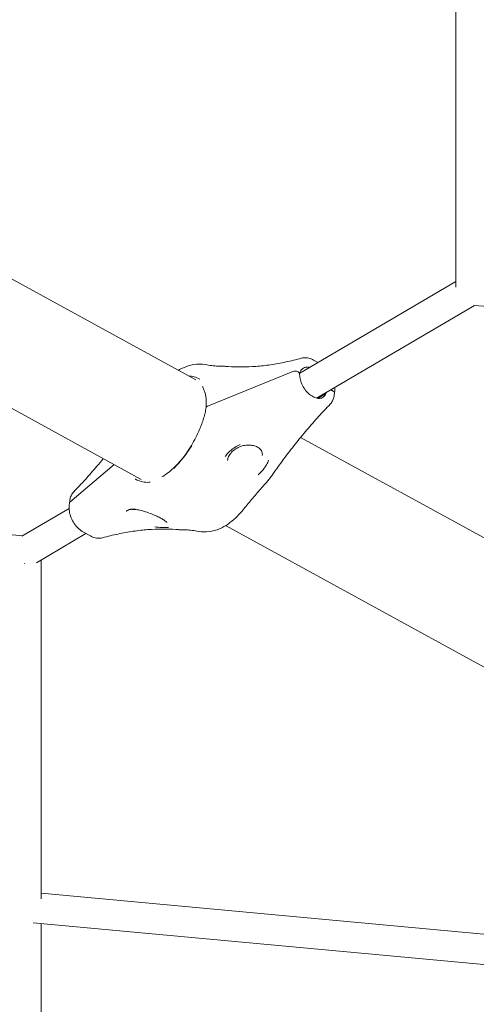
# Model space of a CAD drawing. Units: millimetres. Extents: x 21338 to 38376, y 1074 to 14914.
# Drawn here: x 30002 to 30244, y 5726 to 6249 of the extents above; entities that cross this region are included whole.
import ezdxf

# ---------------------------------------------------------------- set-up
doc = ezdxf.new("R2010")
doc.units = ezdxf.units.MM
doc.layers.add('BEM-SI-MIN', color=7, linetype='Continuous', lineweight=35)
doc.layers.add('Geoarena.01', color=7, linetype='Continuous')
doc.styles.get("Standard").update_dxf_attribs({"font": 'arial.ttf'})
doc.dimstyles.new('Europa 1-100', dxfattribs={"dimscale": 100, "dimtxt": 3.5, "dimasz": 4, "dimexe": 2, "dimexo": 0, "dimgap": 2, "dimtad": 0, "dimdec": 0, "dimzin": 0, "dimdsep": 46, "dimtxsty": 'Standard', "dimcen": 2, "dimadec": 0, "dimazin": 0, "dimtfac": 1, "dimtdec": 0, "dimtofl": 0, "dimtmove": 0, "dimatfit": 3, "dimfxl": 2, "dimfxlon": 1, "dimtolj": 1, "dimtzin": 0, "dimarcsym": 0})

# ---------------------------------------------------------------- blocks, each defined once
blk = doc.blocks.new('*D163')
at = {"layer": 'BEM-SI-MIN', "color": 0, "lineweight": -2, "transparency": 16777216}
for p, q in [((22697.55, 13413.96), (22336.38, 13413.96)), ((22536.38, 13013.96), (22536.38, 10085.75)), ((22536.38, 5467.96), (22536.38, 8378.15)), ((22697.55, 5067.96), (22336.38, 5067.96))]:
    blk.add_line(p, q, dxfattribs=at)
at = {"layer": 'BEM-SI-MIN', "color": 0, "transparency": 16777216}
for points in [[(22469.72, 13013.96), (22603.05, 13013.96), (22536.38, 13413.96)], [(22469.72, 5467.96), (22603.05, 5467.96), (22536.38, 5067.96)]]:
    blk.add_solid(points, dxfattribs=at)
at = {"layer": 'BEM-SI-MIN', "color": 0, "transparency": 16777216, "insert": (22536.38, 9231.95), "char_height": 350, "attachment_point": 5, "rotation": 90}
blk.add_mtext('\\A1;8.35m', dxfattribs=at)
blk = doc.blocks.new('*D165')
at = {"layer": 'BEM-SI-MIN', "color": 0, "lineweight": -2, "transparency": 16777216}
for p, q in [((21767.27, 14913.96), (21367.31, 14913.96)), ((21567.31, 14513.96), (21567.31, 10322.14)), ((21567.31, 3967.96), (21567.31, 8376.03)), ((21767.27, 3567.96), (21367.31, 3567.96))]:
    blk.add_line(p, q, dxfattribs=at)
at = {"layer": 'BEM-SI-MIN', "color": 0, "transparency": 16777216}
for points in [[(21500.64, 14513.96), (21633.97, 14513.96), (21567.31, 14913.96)], [(21500.64, 3967.96), (21633.97, 3967.96), (21567.31, 3567.96)]]:
    blk.add_solid(points, dxfattribs=at)
at = {"layer": 'BEM-SI-MIN', "color": 0, "transparency": 16777216, "insert": (21567.31, 9349.08), "char_height": 350, "attachment_point": 5, "rotation": 90}
blk.add_mtext('\\A1;11.35m', dxfattribs=at)
blk = doc.blocks.new('*D167')
at = {"layer": 'BEM-SI-MIN', "color": 0, "lineweight": -2, "transparency": 16777216}
for p, q in [((25220.19, 2361.56), (25220.19, 2019.91)), ((36876.35, 2361.56), (36876.35, 2019.91)), ((25620.19, 2219.91), (30590.06, 2219.91)), ((36476.35, 2219.91), (32536.17, 2219.91))]:
    blk.add_line(p, q, dxfattribs=at)
at = {"layer": 'BEM-SI-MIN', "color": 0, "transparency": 16777216}
for points in [[(25620.19, 2286.57), (25620.19, 2153.24), (25220.19, 2219.91)], [(36476.35, 2286.57), (36476.35, 2153.24), (36876.35, 2219.91)]]:
    blk.add_solid(points, dxfattribs=at)
at = {"layer": 'BEM-SI-MIN', "color": 0, "transparency": 16777216, "insert": (31563.12, 2219.91), "char_height": 350, "attachment_point": 5}
blk.add_mtext('\\A1;11.66m', dxfattribs=at)
blk = doc.blocks.new('*D169')
at = {"layer": 'BEM-SI-MIN', "color": 0, "lineweight": -2, "transparency": 16777216}
for p, q in [((23720.19, 1503.75), (23720.19, 1103.8)), ((38376.35, 1503.75), (38376.35, 1103.8)), ((24120.19, 1303.8), (30498.56, 1303.8)), ((37976.35, 1303.8), (32444.67, 1303.8))]:
    blk.add_line(p, q, dxfattribs=at)
at = {"layer": 'BEM-SI-MIN', "color": 0, "transparency": 16777216}
for points in [[(24120.19, 1370.46), (24120.19, 1237.13), (23720.19, 1303.8)], [(37976.35, 1370.46), (37976.35, 1237.13), (38376.35, 1303.8)]]:
    blk.add_solid(points, dxfattribs=at)
at = {"layer": 'BEM-SI-MIN', "color": 0, "transparency": 16777216, "insert": (31471.62, 1303.8), "char_height": 350, "attachment_point": 5}
blk.add_mtext('\\A1;14.66m', dxfattribs=at)

msp = doc.modelspace()

# ---------------------------------------------------------------- linework, layer by layer
at = {"layer": 'Geoarena.01', "color": 7, "linetype": 'Continuous', "lineweight": 0}
for p, q in [((30233.536, 6261.542, 4146.857), (30233.536, 6106.851, 4146.857)), ((30095.359, 6057.561, 4146.857), (29749.404, 6247.105, 4146.857)), ((30066.385, 6004.678, 4146.857), (29709.489, 6200.216, 4146.857)), ((30150.595, 6061.165, 4146.857), (30233.536, 6109.828, 4146.857)), ((30159.56, 6047.874, 4146.857), (30243.446, 6097.092, 4146.857)), ((30242.983, 6097.124, 4146.857), (30634.646, 6069.416, 4146.857)), ((30157.904, 6068.109, 4146.857), (30160.245, 6066.826, 4146.857)), ((30102.073, 6043.804, 4146.857), (30146.939, 6062.106, 4146.857)), ((30146.939, 6062.106, 4146.857), (30102.073, 6043.804, 4146.857)), ((30149.527, 6061.912, 4146.857), (30149.779, 6061.774, 4146.857)), ((30149.779, 6061.774, 4146.857), (30149.527, 6061.912, 4146.857)), ((30160.125, 6047.77, 4146.857), (30164.495, 6050.334, 4146.857)), ((30164.495, 6050.334, 4146.857), (30160.125, 6047.77, 4146.857)), ((30168.047, 6051.766, 4146.857), (30168.299, 6051.628, 4146.857)), ((30168.299, 6051.628, 4146.857), (30168.047, 6051.766, 4146.857)), ((30168.871, 6049.476, 4146.857), (30169.009, 6050.644, 4146.857)), ((30169.009, 6050.644, 4146.857), (30169.147, 6051.813, 4146.857)), ((30500.087, 5835.817, 4146.857), (30151.044, 6027.053, 4146.857)), ((29615.202, 6010.676, 4146.857), (30003.387, 5974.795, 4146.857)), ((30028.513, 5992.623, 4146.857), (30052.018, 6012.55, 4146.857)), ((30052.018, 6012.55, 4146.857), (30028.513, 5992.623, 4146.857)), ((30028.096, 5990.978, 4146.857), (30028.234, 5992.146, 4146.857)), ((30028.234, 5992.146, 4146.857), (30028.371, 5993.314, 4146.857)), ((30002.996, 5974.565, 4146.857), (30028.027, 5989.251, 4146.857)), ((30039.339, 5974.682, 4146.857), (30035.744, 5976.651, 4146.857)), ((30471.113, 5782.934, 4146.857), (30111.129, 5980.164, 4146.857)), ((30010.647, 5960.503, 4146.857), (30036.998, 5975.964, 4146.857)), ((30013.215, 5962.01, 4146.857), (30013.215, 5782.036, 4146.857)), ((30013.215, 5784.992, 4146.857), (30401.4, 5749.111, 4146.857)), ((30008.969, 5769.317, 4146.857), (30398.172, 5733.341, 4146.857)), ((30013.215, 5768.924, 4146.857), (30013.215, 5644.67, 4146.857))]:
    msp.add_line(p, q, dxfattribs=at)
at = {"layer": 'Geoarena.01', "color": 7, "linetype": 'Continuous', "lineweight": 0, "extrusion": (0, 0, -1)}
for centre, major_axis, ratio, start_param, end_param in [((30148.251, 6061.164, 4146.857), (1.986, -0.234), 0.5529146, -2.3558613, -0.9400618), ((30167.023, 6050.879, 4146.857), (1.986, -0.234), 0.5529146, -0.9400618, 0), ((30128.32, 6024.954, 4146.857), (39.724, -4.688), 0.5529146, -2.3764865, -2.3558613), ((30030.22, 5991.912, 4146.857), (-1.986, 0.234), 0.5529146, 0, 0.4757378), ((30005.215, 5966.592, 4146.857), (-8, 0), 0.8314699, -1.4729818, -1.4718488)]:
    msp.add_ellipse(centre, major_axis=major_axis, ratio=ratio, start_param=start_param, end_param=end_param, dxfattribs=at)
at = {"layer": 'Geoarena.01', "color": 7, "linetype": 'Continuous', "lineweight": 0}
for centre, major_axis, ratio, start_param, end_param in [((30148.251, 6061.164, 4146.857), (-1.986, 0.234), 0.5529146, -2.2015309, -0.7857313), ((30167.023, 6050.879, 4146.857), (1.986, -0.234), 0.5529146, 0, 0.9400618), ((30128.32, 6024.954, 4146.857), (-39.724, 4.688), 0.5529146, -0.7857313, -0.7651061), ((30030.22, 5991.912, 4146.857), (-1.986, 0.234), 0.5529146, -0.4757378, 0), ((30005.215, 5966.592, 4146.857), (4.048, -6.9), 0.6729186, -0.8456958, -0.8442421)]:
    msp.add_ellipse(centre, major_axis=major_axis, ratio=ratio, start_param=start_param, end_param=end_param, dxfattribs=at)
for points, knots in [([(30086.113, 6062.627, 4146.857), (30086.965, 6063.143, 4146.857), (30087.854, 6063.621, 4146.857), (30090.413, 6064.788, 4146.857), (30092.183, 6065.386, 4146.857), (30096.103, 6066.044, 4146.857), (30098.269, 6066.096, 4146.857), (30100.498, 6065.672, 4146.857)], [3.73008205, 3.73008205, 3.73008205, 3.73008205, 3.85260378, 3.85260378, 4.06466008, 4.06466008, 4.27671638, 4.27671638, 4.27671638, 4.27671638]), ([(30100.498, 6065.672, 4146.857), (30101.036, 6065.569, 4146.857), (30101.58, 6065.476, 4146.857), (30102.68, 6065.307, 4146.857), (30103.236, 6065.231, 4146.857), (30104.361, 6065.099, 4146.857), (30104.929, 6065.042, 4146.857), (30106.078, 6064.947, 4146.857), (30106.659, 6064.909, 4146.857), (30107.834, 6064.852, 4146.857), (30108.427, 6064.833, 4146.857), (30109.027, 6064.824, 4146.857)], [5.148061578, 5.148061578, 5.148061578, 5.148061578, 5.167276338, 5.167276338, 5.186491097, 5.186491097, 5.205705857, 5.205705857, 5.224920617, 5.224920617, 5.244135376, 5.244135376, 5.244135376, 5.244135376]), ([(30151.475, 6069.108, 4146.857), (30148.68, 6068.332, 4146.857), (30145.915, 6067.653, 4146.857), (30140.46, 6066.488, 4146.857), (30137.769, 6066.002, 4146.857), (30132.472, 6065.223, 4146.857), (30129.865, 6064.929, 4146.857), (30124.745, 6064.532, 4146.857), (30122.232, 6064.428, 4146.857), (30117.308, 6064.406, 4146.857), (30114.897, 6064.488, 4146.857), (30112.541, 6064.661, 4146.857)], [-1.44806386, -1.44806386, -1.44806386, -1.44806386, -1.39026887, -1.39026887, -1.33247388, -1.33247388, -1.27467888, -1.27467888, -1.21688389, -1.21688389, -1.1590889, -1.1590889, -1.1590889, -1.1590889]), ([(30157.904, 6068.109, 4146.857), (30157.5, 6068.33, 4146.857), (30157.084, 6068.528, 4146.857), (30156.238, 6068.865, 4146.857), (30155.807, 6069.004, 4146.857), (30154.94, 6069.218, 4146.857), (30154.504, 6069.292, 4146.857), (30153.634, 6069.369, 4146.857), (30153.196, 6069.372, 4146.857), (30152.326, 6069.3, 4146.857), (30151.894, 6069.224, 4146.857), (30151.475, 6069.108, 4146.857)], [0, 0, 0, 0, 1.3241714, 1.3241714, 2.6483429, 2.6483429, 3.9725143, 3.9725143, 5.2966857, 5.2966857, 6.6208572, 6.6208572, 6.6208572, 6.6208572]), ([(30109.027, 6064.824, 4146.857), (30109.251, 6064.82, 4146.857), (30109.477, 6064.815, 4146.857), (30109.933, 6064.802, 4146.857), (30110.163, 6064.794, 4146.857), (30110.627, 6064.775, 4146.857), (30110.861, 6064.764, 4146.857), (30111.333, 6064.739, 4146.857), (30111.572, 6064.726, 4146.857), (30112.053, 6064.695, 4146.857), (30112.296, 6064.679, 4146.857), (30112.541, 6064.661, 4146.857)], [0, 0, 0, 0, 0.950398, 0.950398, 1.9007959, 1.9007959, 2.8511939, 2.8511939, 3.8015919, 3.8015919, 4.7519898, 4.7519898, 4.7519898, 4.7519898]), ([(30149.779, 6061.774, 4146.857), (30149.874, 6061.722, 4146.857), (30149.97, 6061.661, 4146.857), (30150.139, 6061.53, 4146.857), (30150.212, 6061.461, 4146.857), (30150.327, 6061.33, 4146.857), (30150.379, 6061.256, 4146.857), (30150.455, 6061.105, 4146.857), (30150.479, 6061.029, 4146.857), (30150.496, 6060.922, 4146.857), (30150.499, 6060.881, 4146.857), (30150.498, 6060.841, 4146.857)], [2.9664551, 2.9664551, 2.9664551, 2.9664551, 3.3385104, 3.3385104, 3.7105658, 3.7105658, 4.0821376, 4.0821376, 4.4537095, 4.4537095, 4.6585834, 4.6585834, 4.6585834, 4.6585834]), ([(30150.498, 6060.841, 4146.857), (30150.499, 6060.881, 4146.857), (30150.496, 6060.922, 4146.857), (30150.479, 6061.029, 4146.857), (30150.455, 6061.105, 4146.857), (30150.379, 6061.256, 4146.857), (30150.327, 6061.33, 4146.857), (30150.212, 6061.461, 4146.857), (30150.139, 6061.53, 4146.857), (30149.97, 6061.661, 4146.857), (30149.874, 6061.722, 4146.857), (30149.779, 6061.774, 4146.857)], [7.2102508, 7.2102508, 7.2102508, 7.2102508, 7.4151247, 7.4151247, 7.7866966, 7.7866966, 8.1582684, 8.1582684, 8.5303238, 8.5303238, 8.9023791, 8.9023791, 8.9023791, 8.9023791]), ([(30164.679, 6050.878, 4146.857), (30164.519, 6050.322, 4146.857), (30164.3, 6049.842, 4146.857), (30163.669, 6048.866, 4146.857), (30163.221, 6048.454, 4146.857), (30162.058, 6047.819, 4146.857), (30161.279, 6047.655, 4146.857), (30159.644, 6047.811, 4146.857), (30158.865, 6048.025, 4146.857), (30157.311, 6048.751, 4146.857), (30156.542, 6049.238, 4146.857), (30155.062, 6050.456, 4146.857), (30154.35, 6051.184, 4146.857), (30153.062, 6052.816, 4146.857), (30152.486, 6053.721, 4146.857), (30151.535, 6055.608, 4146.857), (30151.162, 6056.591, 4146.857), (30150.653, 6058.519, 4146.857), (30150.517, 6059.465, 4146.857), (30150.493, 6060.511, 4146.857), (30150.494, 6060.677, 4146.857), (30150.498, 6060.841, 4146.857)], [6.1786192, 6.1786192, 6.1786192, 6.1786192, 6.420188, 6.420188, 6.7676377, 6.7676377, 7.1990201, 7.1990201, 7.5203936, 7.5203936, 7.8178836, 7.8178836, 8.1143462, 8.1143462, 8.4126497, 8.4126497, 8.7113341, 8.7113341, 9.0084821, 9.0084821, 9.0657963, 9.0657963, 9.0657963, 9.0657963]), ([(30150.497, 6060.783, 4146.857), (30150.66, 6061.501, 4146.857), (30150.917, 6062.111, 4146.857), (30151.606, 6063.176, 4146.857), (30152.053, 6063.588, 4146.857), (30153.217, 6064.223, 4146.857), (30153.996, 6064.387, 4146.857), (30155.184, 6064.274, 4146.857), (30155.445, 6064.231, 4146.857), (30155.715, 6064.169, 4146.857)], [2.9832145, 2.9832145, 2.9832145, 2.9832145, 3.2785953, 3.2785953, 3.626045, 3.626045, 4.0574275, 4.0574275, 4.173123, 4.173123, 4.173123, 4.173123]), ([(30091.543, 6059.652, 4146.857), (30092.553, 6059.602, 4146.857), (30093.509, 6059.457, 4146.857), (30095.499, 6058.925, 4146.857), (30096.498, 6058.498, 4146.857), (30097.446, 6057.921, 4146.857), (30097.448, 6057.92, 4146.857), (30097.45, 6057.919, 4146.857)], [6.4038956, 6.4038956, 6.4038956, 6.4038956, 12.0551601, 12.0551601, 18.8584501, 18.8584501, 18.8712513, 18.8712513, 18.8712513, 18.8712513]), ([(30100.818, 6042.852, 4146.857), (30100.897, 6043.734, 4146.857), (30100.933, 6044.592, 4146.857), (30100.921, 6046.251, 4146.857), (30100.873, 6047.049, 4146.857), (30100.701, 6048.578, 4146.857), (30100.577, 6049.31, 4146.857), (30100.26, 6050.69, 4146.857), (30100.069, 6051.338, 4146.857), (30099.635, 6052.533, 4146.857), (30099.392, 6053.08, 4146.857), (30099.135, 6053.569, 4146.857)], [3.0611998, 3.0611998, 3.0611998, 3.0611998, 6.5084597, 6.5084597, 9.9771459, 9.9771459, 13.445832, 13.445832, 16.9145182, 16.9145182, 20.3832044, 20.3832044, 20.3832044, 20.3832044]), ([(30166.808, 6052.127, 4146.857), (30166.864, 6052.121, 4146.857), (30166.922, 6052.114, 4146.857), (30167.112, 6052.087, 4146.857), (30167.245, 6052.061, 4146.857), (30167.48, 6052, 4146.857), (30167.605, 6051.961, 4146.857), (30167.841, 6051.87, 4146.857), (30167.952, 6051.817, 4146.857), (30168.047, 6051.766, 4146.857)], [7.6280636, 7.6280636, 7.6280636, 7.6280636, 7.7866966, 7.7866966, 8.1582684, 8.1582684, 8.5303238, 8.5303238, 8.9023791, 8.9023791, 8.9023791, 8.9023791]), ([(30168.047, 6051.766, 4146.857), (30167.952, 6051.817, 4146.857), (30167.841, 6051.87, 4146.857), (30167.605, 6051.961, 4146.857), (30167.48, 6052, 4146.857), (30167.245, 6052.061, 4146.857), (30167.112, 6052.087, 4146.857), (30166.922, 6052.114, 4146.857), (30166.864, 6052.121, 4146.857), (30166.808, 6052.127, 4146.857)], [2.9664551, 2.9664551, 2.9664551, 2.9664551, 3.3385104, 3.3385104, 3.7105658, 3.7105658, 4.0821376, 4.0821376, 4.2407706, 4.2407706, 4.2407706, 4.2407706]), ([(30166.718, 6044.657, 4146.857), (30164.678, 6042.575, 4146.857), (30162.627, 6040.399, 4146.857), (30158.514, 6035.868, 4146.857), (30156.451, 6033.513, 4146.857), (30152.321, 6028.635, 4146.857), (30150.255, 6026.111, 4146.857), (30146.128, 6020.902, 4146.857), (30144.067, 6018.217, 4146.857), (30139.96, 6012.697, 4146.857), (30137.913, 6009.862, 4146.857), (30135.877, 6006.957, 4146.857)], [-1.44788013, -1.44788013, -1.44788013, -1.44788013, -1.39012188, -1.39012188, -1.33236363, -1.33236363, -1.27460539, -1.27460539, -1.21684714, -1.21684714, -1.1590889, -1.1590889, -1.1590889, -1.1590889]), ([(30166.718, 6044.657, 4146.857), (30166.965, 6044.91, 4146.857), (30167.191, 6045.181, 4146.857), (30167.601, 6045.754, 4146.857), (30167.785, 6046.054, 4146.857), (30168.112, 6046.685, 4146.857), (30168.256, 6047.013, 4146.857), (30168.501, 6047.691, 4146.857), (30168.603, 6048.04, 4146.857), (30168.767, 6048.75, 4146.857), (30168.828, 6049.111, 4146.857), (30168.871, 6049.476, 4146.857)], [10.1116799, 10.1116799, 10.1116799, 10.1116799, 11.185605, 11.185605, 12.2595301, 12.2595301, 13.3334552, 13.3334552, 14.4073803, 14.4073803, 15.4813054, 15.4813054, 15.4813054, 15.4813054]), ([(30095.877, 6028.069, 4146.857), (30096.361, 6029.09, 4146.857), (30096.827, 6030.114, 4146.857), (30097.704, 6032.155, 4146.857), (30098.116, 6033.171, 4146.857), (30098.868, 6035.186, 4146.857), (30099.21, 6036.183, 4146.857), (30099.811, 6038.143, 4146.857), (30100.072, 6039.109, 4146.857), (30100.51, 6041.016, 4146.857), (30100.687, 6041.954, 4146.857), (30100.82, 6042.869, 4146.857)], [0, 0, 0, 0, 3.4689765, 3.4689765, 6.937953, 6.937953, 10.4069295, 10.4069295, 13.875906, 13.875906, 17.3448825, 17.3448825, 17.3448825, 17.3448825]), ([(30100.82, 6042.869, 4146.857), (30100.839, 6043.001, 4146.857), (30100.902, 6043.126, 4146.857), (30101.115, 6043.361, 4146.857), (30101.27, 6043.466, 4146.857), (30101.462, 6043.548, 4146.857)], [-1.5068732, -1.5068732, -1.5068732, -1.5068732, -0.782017, -0.782017, 0, 0, 0, 0]), ([(30101.462, 6043.548, 4146.857), (30101.33, 6043.492, 4146.857), (30101.215, 6043.424, 4146.857), (30101.025, 6043.271, 4146.857), (30100.95, 6043.186, 4146.857), (30100.858, 6043.022, 4146.857), (30100.831, 6042.946, 4146.857), (30100.82, 6042.869, 4146.857)], [-3.4199359, -3.4199359, -3.4199359, -3.4199359, -2.8816062, -2.8816062, -2.3433132, -2.3433132, -1.9149442, -1.9149442, -1.9149442, -1.9149442]), ([(30095.877, 6028.069, 4146.857), (30094.481, 6025.12, 4146.857), (30092.832, 6022.234, 4146.857), (30089.201, 6016.89, 4146.857), (30087.219, 6014.432, 4146.857), (30083.153, 6010.209, 4146.857), (30081.069, 6008.44, 4146.857), (30078.454, 6006.692, 4146.857), (30077.862, 6006.328, 4146.857), (30077.279, 6006.003, 4146.857)], [5.8855412, 5.8855412, 5.8855412, 5.8855412, 6.1979684, 6.1979684, 6.5101503, 6.5101503, 6.8198786, 6.8198786, 6.9117241, 6.9117241, 6.9117241, 6.9117241]), ([(30093.288, 6022.653, 4146.857), (30093.285, 6022.649, 4146.857), (30093.283, 6022.646, 4146.857), (30092.578, 6021.586, 4146.857), (30091.867, 6020.542, 4146.857), (30090.418, 6018.502, 4146.857), (30089.679, 6017.505, 4146.857), (30087.647, 6014.906, 4146.857), (30086.327, 6013.368, 4146.857), (30084.528, 6011.449, 4146.857), (30084.086, 6010.991, 4146.857), (30083.643, 6010.542, 4146.857)], [-0.0127231, -0.0127231, -0.0127231, -0.0127231, 0, 0, 3.848393, 3.848393, 7.6869955, 7.6869955, 14.1494771, 14.1494771, 16.2345956, 16.2345956, 16.2345956, 16.2345956]), ([(30110.892, 6016.855, 4146.857), (30110.895, 6016.859, 4146.857), (30110.898, 6016.863, 4146.857), (30111.348, 6017.481, 4146.857), (30111.84, 6018.077, 4146.857), (30112.691, 6018.984, 4146.857), (30113.021, 6019.312, 4146.857), (30113.611, 6019.853, 4146.857), (30113.862, 6020.072, 4146.857), (30114.379, 6020.498, 4146.857), (30114.645, 6020.706, 4146.857), (30115.297, 6021.188, 4146.857), (30115.69, 6021.456, 4146.857), (30116.989, 6022.277, 4146.857), (30117.935, 6022.777, 4146.857), (30118.931, 6023.219, 4146.857), (30118.936, 6023.221, 4146.857), (30118.94, 6023.223, 4146.857)], [-0.0167016, -0.0167016, -0.0167016, -0.0167016, 0, 0, 2.5600305, 2.5600305, 4.0739468, 4.0739468, 5.1452584, 5.1452584, 6.2182205, 6.2182205, 7.7169458, 7.7169458, 11.0313717, 11.0313717, 11.0471727, 11.0471727, 11.0471727, 11.0471727]), ([(30130.68, 6017.499, 4146.857), (30130.765, 6018.213, 4146.857), (30130.682, 6018.841, 4146.857), (30130.174, 6020.111, 4146.857), (30129.694, 6020.756, 4146.857), (30128.415, 6021.724, 4146.857), (30127.779, 6022.072, 4146.857), (30126.34, 6022.596, 4146.857), (30125.562, 6022.778, 4146.857), (30123.893, 6022.966, 4146.857), (30122.99, 6022.967, 4146.857), (30121.156, 6022.769, 4146.857), (30120.218, 6022.561, 4146.857), (30118.365, 6021.934, 4146.857), (30117.469, 6021.508, 4146.857), (30115.782, 6020.45, 4146.857), (30115.017, 6019.814, 4146.857), (30113.7, 6018.386, 4146.857), (30113.174, 6017.594, 4146.857), (30112.502, 6016.12, 4146.857), (30112.313, 6015.443, 4146.857), (30112.237, 6014.799, 4146.857)], [48.2919587, 48.2919587, 48.2919587, 48.2919587, 51.6129309, 51.6129309, 55.3727875, 55.3727875, 57.8887911, 57.8887911, 60.2360229, 60.2360229, 62.6441418, 62.6441418, 65.1728697, 65.1728697, 67.8637105, 67.8637105, 70.7576026, 70.7576026, 73.8576019, 73.8576019, 76.4907307, 76.4907307, 76.4907307, 76.4907307]), ([(30046.199, 6015.738, 4146.857), (30045.085, 6014.373, 4146.857), (30043.971, 6013.033, 4146.857), (30040.792, 6009.277, 4146.857), (30038.729, 6006.923, 4146.857), (30034.616, 6002.392, 4146.857), (30032.565, 6000.216, 4146.857), (30030.525, 5998.133, 4146.857)], [1.30120274, 1.30120274, 1.30120274, 1.30120274, 1.33236363, 1.33236363, 1.39012188, 1.39012188, 1.44788013, 1.44788013, 1.44788013, 1.44788013]), ([(30134.014, 6014.964, 4146.857), (30134.013, 6014.96, 4146.857), (30134.012, 6014.956, 4146.857), (30133.738, 6014.118, 4146.857), (30133.372, 6013.299, 4146.857), (30132.711, 6012.12, 4146.857), (30132.486, 6011.754, 4146.857), (30132.073, 6011.135, 4146.857), (30131.895, 6010.881, 4146.857), (30131.519, 6010.376, 4146.857), (30131.322, 6010.124, 4146.857), (30130.829, 6009.523, 4146.857), (30130.524, 6009.176, 4146.857), (30129.678, 6008.276, 4146.857), (30129.113, 6007.734, 4146.857), (30128.508, 6007.215, 4146.857), (30128.504, 6007.212, 4146.857), (30128.5, 6007.208, 4146.857)], [-0.0157861, -0.0157861, -0.0157861, -0.0157861, 0, 0, 3.3150144, 3.3150144, 4.8325566, 4.8325566, 5.9000243, 5.9000243, 6.9789646, 6.9789646, 8.5046362, 8.5046362, 11.0211777, 11.0211777, 11.0378583, 11.0378583, 11.0378583, 11.0378583]), ([(30071.186, 6003.234, 4146.857), (30070.689, 6003.186, 4146.857), (30070.199, 6003.162, 4146.857), (30068.514, 6003.161, 4146.857), (30067.36, 6003.312, 4146.857), (30065.138, 6003.922, 4146.857), (30064.083, 6004.379, 4146.857), (30063.134, 6004.957, 4146.857), (30063.132, 6004.958, 4146.857), (30063.13, 6004.959, 4146.857)], [2.5964893, 2.5964893, 2.5964893, 2.5964893, 5.3025253, 5.3025253, 12.0551601, 12.0551601, 18.85845, 18.85845, 18.8712512, 18.8712512, 18.8712512, 18.8712512]), ([(30132.271, 6002.44, 4146.857), (30132.529, 6002.726, 4146.857), (30132.784, 6003.015, 4146.857), (30133.287, 6003.599, 4146.857), (30133.535, 6003.895, 4146.857), (30134.024, 6004.491, 4146.857), (30134.264, 6004.792, 4146.857), (30134.739, 6005.401, 4146.857), (30134.972, 6005.708, 4146.857), (30135.431, 6006.328, 4146.857), (30135.656, 6006.641, 4146.857), (30135.877, 6006.957, 4146.857)], [0, 0, 0, 0, 0.950398, 0.950398, 1.9007959, 1.9007959, 2.8511939, 2.8511939, 3.8015919, 3.8015919, 4.7519898, 4.7519898, 4.7519898, 4.7519898]), ([(30028.371, 5993.314, 4146.857), (30028.414, 5993.679, 4146.857), (30028.476, 5994.041, 4146.857), (30028.64, 5994.751, 4146.857), (30028.742, 5995.1, 4146.857), (30028.987, 5995.777, 4146.857), (30029.13, 5996.106, 4146.857), (30029.458, 5996.736, 4146.857), (30029.641, 5997.036, 4146.857), (30030.051, 5997.609, 4146.857), (30030.278, 5997.881, 4146.857), (30030.525, 5998.133, 4146.857)], [0, 0, 0, 0, 1.0740358, 1.0740358, 2.1480716, 2.1480716, 3.2221075, 3.2221075, 4.2961433, 4.2961433, 5.3701791, 5.3701791, 5.3701791, 5.3701791]), ([(30120.256, 5988.363, 4146.857), (30121.045, 5989.337, 4146.857), (30121.836, 5990.305, 4146.857), (30123.423, 5992.226, 4146.857), (30124.22, 5993.179, 4146.857), (30125.818, 5995.071, 4146.857), (30126.619, 5996.01, 4146.857), (30128.226, 5997.873, 4146.857), (30129.032, 5998.797, 4146.857), (30130.649, 6000.63, 4146.857), (30131.459, 6001.539, 4146.857), (30132.271, 6002.44, 4146.857)], [3.21643488, 3.21643488, 3.21643488, 3.21643488, 3.235649639, 3.235649639, 3.254864399, 3.254864399, 3.274079159, 3.274079159, 3.293293918, 3.293293918, 3.312508678, 3.312508678, 3.312508678, 3.312508678]), ([(30035.744, 5976.651, 4146.857), (30034.798, 5977.17, 4146.857), (30033.881, 5977.841, 4146.857), (30032.206, 5979.402, 4146.857), (30031.443, 5980.292, 4146.857), (30030.108, 5982.243, 4146.857), (30029.548, 5983.285, 4146.857), (30028.664, 5985.463, 4146.857), (30028.349, 5986.58, 4146.857), (30028.002, 5988.808, 4146.857), (30027.971, 5989.926, 4146.857), (30028.096, 5990.978, 4146.857)], [0, 0, 0, 0, 3.0962611, 3.0962611, 6.1925222, 6.1925222, 9.2887832, 9.2887832, 12.3850443, 12.3850443, 15.4813054, 15.4813054, 15.4813054, 15.4813054]), ([(30058.5, 5987.761, 4146.857), (30058.501, 5987.762, 4146.857), (30058.502, 5987.764, 4146.857), (30058.708, 5988.027, 4146.857), (30059.005, 5988.257, 4146.857), (30059.558, 5988.521, 4146.857), (30059.748, 5988.594, 4146.857), (30060.1, 5988.7, 4146.857), (30060.253, 5988.738, 4146.857), (30060.577, 5988.804, 4146.857), (30060.747, 5988.832, 4146.857), (30061.176, 5988.885, 4146.857), (30061.443, 5988.906, 4146.857), (30062.185, 5988.934, 4146.857), (30062.686, 5988.924, 4146.857), (30063.225, 5988.893, 4146.857), (30063.229, 5988.893, 4146.857), (30063.232, 5988.892, 4146.857)], [-0.0157865, -0.0157865, -0.0157865, -0.0157865, 0, 0, 3.3150353, 3.3150353, 4.8325976, 4.8325976, 5.9000792, 5.9000792, 6.9790335, 6.9790335, 8.5047245, 8.5047245, 11.0212831, 11.0212831, 11.0379647, 11.0379647, 11.0379647, 11.0379647]), ([(30079.931, 5981.921, 4146.857), (30079.931, 5981.92, 4146.857), (30079.909, 5981.95, 4146.857), (30079.786, 5982.083, 4146.857), (30079.633, 5982.23, 4146.857), (30079.14, 5982.631, 4146.857), (30078.763, 5982.903, 4146.857), (30077.788, 5983.532, 4146.857), (30077.15, 5983.906, 4146.857), (30075.681, 5984.69, 4146.857), (30074.847, 5985.099, 4146.857), (30073.022, 5985.922, 4146.857), (30072.04, 5986.329, 4146.857), (30069.998, 5987.097, 4146.857), (30068.929, 5987.456, 4146.857), (30066.858, 5988.062, 4146.857), (30065.846, 5988.307, 4146.857), (30064.059, 5988.637, 4146.857), (30063.284, 5988.722, 4146.857), (30062.161, 5988.754, 4146.857), (30061.774, 5988.712, 4146.857), (30061.531, 5988.66, 4146.857), (30061.497, 5988.646, 4146.857), (30061.497, 5988.646, 4146.857)], [22.38632, 22.38632, 22.38632, 22.38632, 23.1877932, 23.1877932, 24.6443123, 24.6443123, 26.4725553, 26.4725553, 28.5908495, 28.5908495, 30.8497089, 30.8497089, 33.2621236, 33.2621236, 35.8796116, 35.8796116, 38.6699465, 38.6699465, 41.4360344, 41.4360344, 43.8262056, 43.8262056, 44.728835, 44.728835, 44.728835, 44.728835]), ([(30096.744, 5977.119, 4146.857), (30098.726, 5976.742, 4146.857), (30100.662, 5976.74, 4146.857), (30104.439, 5977.242, 4146.857), (30106.25, 5977.796, 4146.857), (30109.56, 5979.207, 4146.857), (30111.066, 5980.067, 4146.857), (30113.878, 5981.994, 4146.857), (30115.186, 5983.064, 4146.857), (30117.65, 5985.373, 4146.857), (30118.808, 5986.613, 4146.857), (30120.017, 5988.069, 4146.857), (30120.137, 5988.215, 4146.857), (30120.256, 5988.363, 4146.857)], [5.1480616, 5.1480616, 5.1480616, 5.1480616, 5.3365342, 5.3365342, 5.5485905, 5.5485905, 5.7606468, 5.7606468, 5.9727031, 5.9727031, 6.1847594, 6.1847594, 6.2083431, 6.2083431, 6.2083431, 6.2083431]), ([(30084.702, 5978.13, 4146.857), (30082.346, 5978.303, 4146.857), (30079.935, 5978.385, 4146.857), (30075.011, 5978.363, 4146.857), (30072.498, 5978.259, 4146.857), (30067.378, 5977.861, 4146.857), (30064.771, 5977.568, 4146.857), (30059.473, 5976.788, 4146.857), (30056.783, 5976.303, 4146.857), (30051.327, 5975.138, 4146.857), (30048.563, 5974.459, 4146.857), (30045.767, 5973.683, 4146.857)], [1.1590889, 1.1590889, 1.1590889, 1.1590889, 1.21688389, 1.21688389, 1.27467888, 1.27467888, 1.33247388, 1.33247388, 1.39026887, 1.39026887, 1.44806386, 1.44806386, 1.44806386, 1.44806386]), ([(30080.84, 5979.245, 4146.857), (30080.838, 5979.245, 4146.857), (30080.835, 5979.244, 4146.857), (30080.451, 5979.186, 4146.857), (30080.026, 5979.15, 4146.857), (30079.279, 5979.122, 4146.857), (30078.986, 5979.117, 4146.857), (30078.461, 5979.118, 4146.857), (30078.235, 5979.122, 4146.857), (30077.77, 5979.134, 4146.857), (30077.53, 5979.143, 4146.857), (30076.938, 5979.17, 4146.857), (30076.58, 5979.192, 4146.857), (30075.388, 5979.28, 4146.857), (30074.511, 5979.369, 4146.857), (30073.583, 5979.501, 4146.857), (30073.579, 5979.502, 4146.857), (30073.574, 5979.502, 4146.857)], [-0.0167006, -0.0167006, -0.0167006, -0.0167006, 0, 0, 2.5599718, 2.5599718, 4.0738481, 4.0738481, 5.1451312, 5.1451312, 6.2180646, 6.2180646, 7.7167494, 7.7167494, 11.0311624, 11.0311624, 11.0469623, 11.0469623, 11.0469623, 11.0469623]), ([(30084.702, 5978.13, 4146.857), (30084.947, 5978.112, 4146.857), (30085.19, 5978.095, 4146.857), (30085.671, 5978.065, 4146.857), (30085.909, 5978.051, 4146.857), (30086.382, 5978.027, 4146.857), (30086.616, 5978.016, 4146.857), (30087.08, 5977.997, 4146.857), (30087.31, 5977.989, 4146.857), (30087.766, 5977.976, 4146.857), (30087.992, 5977.971, 4146.857), (30088.216, 5977.967, 4146.857)], [0, 0, 0, 0, 0.950398, 0.950398, 1.9007959, 1.9007959, 2.8511939, 2.8511939, 3.8015919, 3.8015919, 4.7519898, 4.7519898, 4.7519898, 4.7519898]), ([(30088.216, 5977.967, 4146.857), (30088.816, 5977.958, 4146.857), (30089.409, 5977.939, 4146.857), (30090.583, 5977.882, 4146.857), (30091.164, 5977.843, 4146.857), (30092.314, 5977.748, 4146.857), (30092.882, 5977.692, 4146.857), (30094.007, 5977.559, 4146.857), (30094.563, 5977.484, 4146.857), (30095.663, 5977.315, 4146.857), (30096.207, 5977.222, 4146.857), (30096.744, 5977.119, 4146.857)], [4.180642585, 4.180642585, 4.180642585, 4.180642585, 4.199857344, 4.199857344, 4.219072104, 4.219072104, 4.238286863, 4.238286863, 4.257501623, 4.257501623, 4.276716382, 4.276716382, 4.276716382, 4.276716382]), ([(30045.767, 5973.683, 4146.857), (30045.348, 5973.566, 4146.857), (30044.915, 5973.49, 4146.857), (30044.043, 5973.418, 4146.857), (30043.603, 5973.422, 4146.857), (30042.731, 5973.5, 4146.857), (30042.294, 5973.575, 4146.857), (30041.43, 5973.788, 4146.857), (30041.003, 5973.927, 4146.857), (30040.16, 5974.263, 4146.857), (30039.744, 5974.46, 4146.857), (30039.339, 5974.682, 4146.857)], [8.861037, 8.861037, 8.861037, 8.861037, 10.1891124, 10.1891124, 11.5171878, 11.5171878, 12.8452632, 12.8452632, 14.1733386, 14.1733386, 15.501414, 15.501414, 15.501414, 15.501414])]:
    msp.add_open_spline(points, degree=3, knots=knots, dxfattribs=at)
for points in [[(30098.89, 6054.006, 4146.857), (30098.974, 6053.865, 4146.857), (30099.056, 6053.72, 4146.857), (30099.135, 6053.569, 4146.857)], [(30169.147, 6051.813, 4146.857), (30169.213, 6052.373, 4146.857), (30169.236, 6052.952, 4146.857), (30169.216, 6053.539, 4146.857)]]:
    msp.add_open_spline(points, degree=3, dxfattribs=at)

# ---------------------------------------------------------------- dimensions: what is measured, and where the dimension line sits
at = {"layer": 'BEM-SI-MIN', "color": 7}
for base, p1, p2, angle, picture, middle in [((21567.308, 14913.962), (31048.269, 3567.962, -125), (31048.269, 14913.962, -125), 90, '*D165', (21567.308, 9349.083)), ((22536.383, 13413.962), (31048.269, 5067.962, 4146.857), (31048.269, 13413.962, 4146.857), 90, '*D163', (22536.383, 9231.951)), ((23720.189, 1303.795, -250), (38376.349, 9240.962, -125), (23720.189, 9240.962, -125), 180, '*D169', (31471.618, 1303.795, -250)), ((25220.189, 2219.907, -250), (36876.349, 9240.962, 4146.857), (25220.189, 9240.962, 4146.857), 180, '*D167', (31563.119, 2219.907, -250))]:
    dim = msp.add_linear_dim(base=base, p1=p1, p2=p2, angle=angle, dimstyle='Europa 1-100', override={"dimdec": 2, "dimlfac": 0.001, "dimpost": 'm'}, dxfattribs=at)
    dim.commit()
    dim.dimension.update_dxf_attribs({"geometry": picture, "text_midpoint": middle, "dimtype": 160})

doc.saveas('drawing.dxf')
